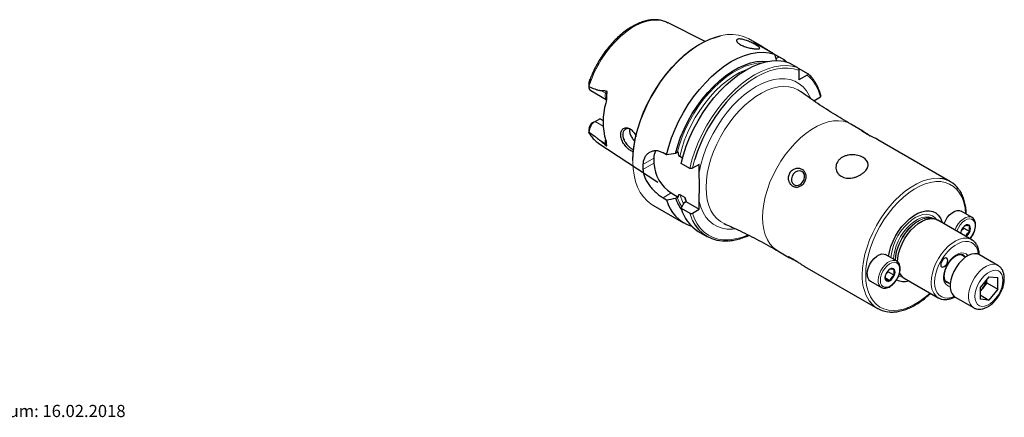
# Model space of a CAD drawing. Units: millimetres. Extents: x 14 to 267, y 11 to 185.
# Drawn here: x 105 to 267, y 12 to 77 of the extents above; entities that cross this region are included whole.
import ezdxf

# ---------------------------------------------------------------- set-up
doc = ezdxf.new("R2010")
doc.units = ezdxf.units.MM
doc.layers.add('VERMASSUNG', color=7, linetype='Continuous')
doc.styles.add('SLDTEXTSTYLE0', font='TXT', dxfattribs={"width": 0.7})

msp = doc.modelspace()

# ---------------------------------------------------------------- linework, layer by layer
at = {"color": 7, "linetype": 'Continuous', "lineweight": 25}
for p, q in [((217.559, 73.47), (211.369, 76.554)), ((226.929, 72.614), (224.735, 73.881)), ((225.523, 73.328), (228.938, 71.357)), ((228.938, 71.357), (229.278, 70.258)), ((229.714, 70.909), (230.567, 70.416)), ((230.567, 70.416), (230.427, 70.205)), ((230.567, 70.416), (230.901, 70.109)), ((231.336, 69.973), (232.736, 69.165)), ((232.948, 68.725), (232.948, 67.161)), ((234.302, 67.943), (232.948, 67.161)), ((232.966, 69.032), (234.365, 68.224)), ((198.505, 66.523), (198.505, 66.057)), ((198.803, 65.394), (201.356, 63.92)), ((233.204, 65.247), (233.243, 65.218)), ((235.378, 63.726), (236.482, 64.363)), ((199.523, 60.346), (199.116, 60.111)), ((199.523, 60.346), (200.267, 60.776)), ((200.344, 60.765), (200.845, 60.476)), ((243.429, 58.759), (241.475, 59.887)), ((198.505, 59.051), (198.505, 58.586)), ((198.515, 59.187), (198.519, 59.052)), ((198.614, 58.295), (198.559, 58.39)), ((244.185, 58.274), (244.614, 57.991)), ((199.987, 56.838), (209.783, 50.352)), ((257.827, 50.447), (245.889, 57.339)), ((211.247, 54.833), (210.661, 55.172)), ((212.967, 55.221), (212.722, 55.08)), ((209.171, 54.311), (209.171, 53.495)), ((213.856, 54.305), (213.393, 54.573)), ((215.045, 52.641), (213.645, 53.449)), ((216.596, 53.291), (215.479, 52.646)), ((216.596, 52.024), (216.596, 53.291)), ((212, 48.596), (213.144, 47.935)), ((210.661, 47.823), (211.247, 47.484)), ((212.722, 47.731), (212.967, 47.872)), ((213.393, 48.359), (214.178, 47.906)), ((214.317, 47.093), (214.072, 46.951)), ((214.426, 47.195), (216.596, 45.942)), ((216.596, 45.942), (216.596, 47.209)), ((208.987, 46.6), (214.045, 43.68)), ((213.645, 46.1), (215.045, 45.292)), ((215.479, 45.297), (216.596, 45.942)), ((261.351, 44.587), (259.547, 45.628)), ((255.173, 44.359), (254.673, 44.461)), ((254.866, 44.448), (254.914, 44.421)), ((254.94, 44.406), (254.914, 44.421)), ((261.295, 40.94), (255.744, 44.144)), ((216.444, 42.295), (217.843, 41.487)), ((259.57, 42.383), (259.576, 42.391)), ((259.57, 42.383), (259.57, 42.376)), ((259.632, 42.495), (259.99, 42.831)), ((259.99, 42.831), (260.985, 42.257)), ((260.277, 43.263), (260.272, 43.256)), ((260.277, 43.263), (260.283, 43.263)), ((260.985, 43.2), (260.979, 43.2)), ((260.985, 42.257), (260.979, 42.25)), ((260.985, 43.2), (260.985, 43.192)), ((260.985, 42.257), (260.985, 42.265)), ((261.227, 40.977), (261.295, 40.94)), ((229.476, 39.102), (231.432, 37.973)), ((248.976, 37.444), (247.173, 38.485)), ((260.284, 38.059), (259.471, 38.529)), ((265.601, 36.722), (262.595, 38.457)), ((233.88, 36.559), (245.828, 29.662)), ((247.258, 35.352), (247.615, 35.688)), ((247.615, 35.688), (248.61, 35.113)), ((247.903, 36.119), (247.897, 36.112)), ((247.903, 36.119), (247.909, 36.119)), ((248.61, 36.056), (248.604, 36.057)), ((248.61, 36.056), (248.61, 36.049)), ((244.673, 34.154), (246.476, 33.114)), ((247.111, 34.691), (247.903, 34.234)), ((247.196, 35.24), (247.202, 35.247)), ((247.196, 35.24), (247.196, 35.232)), ((247.196, 34.297), (247.196, 34.305)), ((247.196, 34.297), (247.202, 34.296)), ((247.903, 34.234), (247.897, 34.234)), ((247.903, 34.234), (247.909, 34.241)), ((248.61, 35.113), (248.604, 35.106)), ((248.61, 35.113), (248.61, 35.121)), ((249.435, 35.387), (249.773, 35.005)), ((249.589, 35.198), (249.616, 35.183)), ((250.244, 34.618), (255.795, 31.413)), ((256.972, 34.198), (257.784, 33.729)), ((264.131, 34.865), (262.697, 33.08)), ((263.798, 33.844), (263.798, 34.45)), ((264.131, 34.865), (265.566, 34.736)), ((265.566, 32.824), (265.566, 34.736)), ((262.697, 33.08), (262.697, 31.167)), ((263.081, 32.952), (262.697, 32.474)), ((263.798, 33.844), (263.081, 32.952)), ((263.798, 33.844), (265.566, 32.824)), ((265.566, 32.824), (264.131, 31.039)), ((258.596, 31.529), (261.601, 29.794)), ((262.697, 31.867), (264.131, 31.039)), ((264.131, 31.039), (262.697, 31.167))]:
    msp.add_line(p, q, dxfattribs=at)
at = {"color": 7, "linetype": 'Continuous', "lineweight": 18}
for p, q in [((229.714, 70.909), (229.173, 70.596)), ((198.559, 66.575), (198.543, 66.77)), ((201.235, 64.95), (200.433, 65.413)), ((201.235, 64.95), (201.345, 65.361)), ((200.844, 59.584), (199.523, 60.346)), ((201.235, 56.675), (200.433, 57.138)), ((201.235, 56.675), (201.345, 56.39)), ((207.374, 53.274), (209.171, 54.311)), ((207.374, 52.457), (209.171, 53.495)), ((210.661, 47.823), (212, 48.596)), ((214.357, 47.363), (214.178, 47.906)), ((249.589, 35.198), (249.404, 35.321))]:
    msp.add_line(p, q, dxfattribs=at)
at = {"color": 7, "linetype": 'Continuous', "lineweight": 18, "flags": 128}
for points in [[(198.505, 66.059), (198.905, 67.204), (199.391, 68.342), (199.955, 69.459), (200.591, 70.54), (201.291, 71.574), (202.047, 72.547), (202.849, 73.447), (203.688, 74.264), (204.554, 74.988), (205.436, 75.61), (206.323, 76.122), (207.205, 76.518), (208.071, 76.794), (208.91, 76.946), (209.713, 76.972), (210.468, 76.872), (211.169, 76.647), (211.369, 76.554)], [(205.724, 53.811), (205.773, 55.044), (205.919, 56.322), (206.162, 57.634), (206.499, 58.97), (206.926, 60.317), (207.441, 61.663), (208.039, 62.996), (208.714, 64.306), (209.461, 65.579), (210.273, 66.806), (211.143, 67.975), (212.063, 69.076), (213.025, 70.099), (214.021, 71.036), (215.042, 71.878), (216.078, 72.617), (217.122, 73.248), (218.164, 73.765), (219.194, 74.162), (220.203, 74.437), (221.183, 74.588), (222.125, 74.612), (223.021, 74.511), (223.863, 74.283), (224.643, 73.933), (224.735, 73.881)], [(212.967, 55.221), (213.337, 56.522), (213.801, 57.828), (214.353, 59.126), (214.987, 60.402), (215.699, 61.644), (216.479, 62.838), (217.321, 63.973), (218.214, 65.036), (219.152, 66.017), (220.123, 66.906), (221.118, 67.694), (222.126, 68.372), (223.137, 68.934), (224.142, 69.374), (225.129, 69.687), (226.089, 69.871), (226.858, 69.923)], [(215.045, 52.641), (215.408, 54.04), (215.87, 55.45), (216.427, 56.857), (217.074, 58.247), (217.804, 59.608), (218.61, 60.925), (219.484, 62.186), (220.418, 63.379), (221.403, 64.493), (222.43, 65.517), (223.489, 66.441), (224.568, 67.256), (225.659, 67.954), (226.751, 68.529), (227.832, 68.975), (228.894, 69.288), (229.924, 69.464), (230.914, 69.502), (231.855, 69.402), (232.736, 69.165)], [(213.393, 54.573), (213.72, 55.856), (214.142, 57.149), (214.656, 58.439), (215.256, 59.712), (215.936, 60.955), (216.688, 62.154), (217.504, 63.297), (218.375, 64.371), (219.293, 65.366), (220.248, 66.269), (221.229, 67.073), (222.225, 67.767), (223.228, 68.346), (224.224, 68.802), (224.539, 68.921)], [(221.492, 63.971), (221.802, 64.303), (222.818, 65.302), (223.865, 66.201), (224.931, 66.991), (226.007, 67.665), (227.083, 68.216), (228.147, 68.638), (229.19, 68.928), (230.201, 69.082), (231.171, 69.1), (232.089, 68.98), (232.948, 68.725)], [(216.596, 52.024), (216.863, 53.283), (217.227, 54.561), (217.685, 55.843), (218.233, 57.117), (218.863, 58.367), (219.57, 59.582), (220.345, 60.747), (221.181, 61.85), (222.067, 62.879), (222.996, 63.823), (223.956, 64.672), (224.938, 65.417), (225.93, 66.049), (226.922, 66.562), (227.903, 66.951), (228.863, 67.21), (229.792, 67.338), (230.679, 67.333), (231.514, 67.195), (232.29, 66.925), (232.996, 66.526), (233.627, 66.004), (234.174, 65.362), (234.632, 64.609), (234.83, 64.186)], [(217.718, 49.517), (217.768, 50.633), (217.918, 51.795), (218.167, 52.989), (218.51, 54.201), (218.945, 55.418), (219.466, 56.627), (220.068, 57.813), (220.744, 58.962), (221.485, 60.063), (222.285, 61.102), (223.133, 62.068), (224.02, 62.949), (224.936, 63.737), (225.871, 64.421), (226.813, 64.994), (227.753, 65.45), (228.68, 65.783), (229.583, 65.99), (230.452, 66.068), (231.277, 66.016), (232.048, 65.836), (232.758, 65.529), (233.204, 65.247)], [(226.99, 44.596), (227.04, 45.684), (227.189, 46.817), (227.435, 47.981), (227.775, 49.163), (228.205, 50.349), (228.721, 51.525), (229.315, 52.677), (229.982, 53.791), (230.714, 54.856), (231.501, 55.857), (232.335, 56.784), (233.206, 57.625), (234.103, 58.371), (235.016, 59.013), (235.935, 59.544), (236.848, 59.956), (237.746, 60.246), (238.616, 60.41), (239.45, 60.446), (240.237, 60.353), (240.969, 60.134), (241.475, 59.887)], [(208.987, 46.6), (208.714, 46.769), (208.039, 47.298), (207.441, 47.942), (206.926, 48.693), (206.499, 49.546), (206.162, 50.493), (205.919, 51.526), (205.773, 52.635), (205.724, 53.811)], [(215.479, 52.646), (215.843, 54.027), (215.862, 54.09)], [(243.342, 35.156), (243.392, 36.244), (243.541, 37.377), (243.786, 38.541), (244.126, 39.723), (244.557, 40.909), (245.072, 42.085), (245.667, 43.237), (246.334, 44.351), (247.066, 45.416), (247.853, 46.417), (248.687, 47.344), (249.557, 48.186), (250.455, 48.932), (251.368, 49.574), (252.287, 50.104), (253.2, 50.517), (254.098, 50.806), (254.968, 50.97), (255.802, 51.006), (256.06, 50.99)], [(243.908, 35.156), (243.958, 36.227), (244.106, 37.342), (244.352, 38.488), (244.692, 39.651), (245.123, 40.818), (245.637, 41.972), (246.231, 43.102), (246.896, 44.193), (247.624, 45.231), (248.407, 46.205), (249.234, 47.102), (250.097, 47.911), (250.984, 48.623), (251.884, 49.229), (252.788, 49.722), (253.683, 50.095), (254.559, 50.345), (255.405, 50.468), (256.212, 50.462), (256.968, 50.328), (257.666, 50.067), (258.296, 49.683), (258.851, 49.18), (259.324, 48.564), (259.71, 47.843), (260.003, 47.025), (260.201, 46.121), (260.297, 45.195)], [(220.698, 43.585), (220.068, 43.934), (219.466, 44.425), (218.945, 45.031), (218.51, 45.747), (218.167, 46.563), (217.918, 47.47), (217.768, 48.458), (217.718, 49.517)], [(213.744, 46.309), (213.337, 46.999), (212.967, 47.872)], [(213.977, 46.931), (213.72, 47.454), (213.393, 48.359)], [(222.436, 42.708), (222.067, 42.672), (221.181, 42.677), (220.345, 42.816), (219.57, 43.086), (218.863, 43.484), (218.233, 44.007), (217.685, 44.648), (217.227, 45.401), (216.863, 46.258), (216.596, 47.209)], [(215.514, 44.084), (215.399, 44.331), (215.045, 45.292)], [(224.536, 41.688), (223.52, 41.309), (222.512, 41.05), (221.536, 40.918), (220.601, 40.916), (219.714, 41.042), (218.883, 41.297), (218.118, 41.676), (217.424, 42.178), (216.808, 42.797), (216.275, 43.528), (215.83, 44.364), (215.479, 45.297)], [(229.476, 39.102), (229.315, 39.2), (228.721, 39.665), (228.205, 40.245), (227.775, 40.934), (227.435, 41.724), (227.189, 42.604), (227.04, 43.565), (226.99, 44.596)], [(248.047, 37.98), (248.084, 38.37), (248.231, 39.161), (248.471, 39.971), (248.8, 40.779), (249.208, 41.567), (249.686, 42.315), (250.223, 43.004), (250.803, 43.617), (251.415, 44.139), (252.042, 44.558), (252.669, 44.863), (253.28, 45.046), (253.861, 45.104), (254.397, 45.034), (254.875, 44.839), (255.283, 44.522), (255.502, 44.261)], [(248.487, 37.726), (248.535, 38.362), (248.68, 39.125), (248.918, 39.906), (249.242, 40.684), (249.643, 41.44), (250.113, 42.153), (250.638, 42.806), (251.204, 43.381), (251.798, 43.864), (252.403, 44.242), (253.005, 44.505), (253.587, 44.646), (254.134, 44.662), (254.633, 44.553), (254.866, 44.448)], [(248.74, 37.58), (248.788, 38.216), (248.933, 38.979), (249.17, 39.76), (249.494, 40.538), (249.896, 41.294), (250.365, 42.007), (250.89, 42.66), (251.457, 43.235), (252.051, 43.718), (252.656, 44.096), (253.258, 44.359), (253.84, 44.5), (254.387, 44.516), (254.806, 44.434)], [(248.788, 37.553), (248.836, 38.181), (248.981, 38.946), (249.219, 39.728), (249.543, 40.508), (249.946, 41.265), (250.416, 41.98), (250.942, 42.634), (251.51, 43.211), (252.105, 43.694), (252.711, 44.073), (253.314, 44.336), (253.897, 44.478), (254.446, 44.494), (254.673, 44.461)], [(258.555, 42.521), (258.777, 43.012), (259.096, 43.523), (259.474, 43.969), (259.888, 44.326), (260.314, 44.572), (260.727, 44.693), (261.105, 44.682), (261.369, 44.576)], [(258.863, 42.344), (258.883, 42.4), (259.118, 42.908), (259.425, 43.379), (259.786, 43.784), (260.178, 44.096), (260.576, 44.297), (260.955, 44.374), (261.292, 44.321), (261.565, 44.143), (261.757, 43.85), (261.856, 43.462), (261.856, 43.001), (261.757, 42.498), (261.565, 41.983), (261.292, 41.49), (261.006, 41.107)], [(254.656, 33.932), (254.706, 34.681), (254.856, 35.469), (255.101, 36.276), (255.436, 37.08), (255.851, 37.86), (256.336, 38.597), (256.878, 39.272), (257.463, 39.866), (258.076, 40.364), (258.702, 40.754), (259.323, 41.026), (259.924, 41.172), (260.49, 41.189), (261.005, 41.075), (261.227, 40.977)], [(255.222, 33.932), (255.271, 34.645), (255.417, 35.397), (255.656, 36.165), (255.982, 36.928), (256.385, 37.667), (256.855, 38.361), (257.379, 38.991), (257.943, 39.539), (258.53, 39.992), (259.126, 40.335), (259.713, 40.561), (260.276, 40.663), (260.8, 40.638), (261.27, 40.487), (261.674, 40.214), (261.999, 39.826), (262.239, 39.335), (262.385, 38.752), (262.412, 38.545)], [(245.958, 34.258), (246.01, 34.776), (246.161, 35.324), (246.403, 35.868), (246.722, 36.379), (247.099, 36.825), (247.513, 37.182), (247.939, 37.428), (248.353, 37.549), (248.73, 37.538), (248.995, 37.433)], [(246.312, 34.258), (246.362, 34.744), (246.509, 35.257), (246.743, 35.765), (247.051, 36.236), (247.411, 36.64), (247.803, 36.953), (248.201, 37.153), (248.58, 37.23), (248.917, 37.178), (249.19, 37), (249.382, 36.707), (249.481, 36.318), (249.481, 35.858), (249.382, 35.354), (249.19, 34.84), (248.917, 34.346), (248.58, 33.905), (248.201, 33.544), (247.803, 33.285), (247.411, 33.145), (247.051, 33.133), (246.743, 33.249), (246.509, 33.487), (246.362, 33.83), (246.312, 34.258)], [(256.689, 34.779), (256.739, 35.338), (256.887, 35.93), (257.125, 36.525), (257.443, 37.097), (257.826, 37.617), (258.256, 38.063), (258.712, 38.413), (259.174, 38.651), (259.62, 38.765), (260.028, 38.751), (260.381, 38.609), (260.661, 38.345), (260.686, 38.31)], [(259.873, 38.441), (260.096, 38.25), (260.195, 38.111)], [(261.582, 29.805), (261.378, 29.956), (261.087, 30.31), (260.887, 30.771), (260.785, 31.322), (260.785, 31.943), (260.887, 32.612), (261.087, 33.303), (261.378, 33.994), (261.749, 34.657), (262.187, 35.27), (262.676, 35.811), (263.198, 36.259), (263.735, 36.598), (264.268, 36.817), (264.776, 36.907), (265.241, 36.866), (265.611, 36.716)], [(266.429, 34.279), (266.379, 34.801), (266.231, 35.243), (265.99, 35.585), (265.669, 35.812), (265.28, 35.913), (264.841, 35.886), (264.371, 35.73), (263.891, 35.452), (263.421, 35.066), (262.982, 34.587), (262.593, 34.036), (262.272, 33.438), (262.032, 32.819), (261.883, 32.206), (261.833, 31.625), (261.883, 31.102), (262.032, 30.661), (262.272, 30.319), (262.593, 30.092), (262.982, 29.99), (263.421, 30.018), (263.891, 30.174), (264.371, 30.451), (264.841, 30.838), (265.28, 31.317), (265.669, 31.867), (265.99, 32.465), (266.231, 33.084), (266.379, 33.698), (266.429, 34.279)], [(254.468, 32.18), (253.683, 31.503), (252.788, 30.843), (251.884, 30.293), (250.984, 29.859), (250.097, 29.547), (249.234, 29.361), (248.407, 29.302), (247.624, 29.372), (246.896, 29.57), (246.231, 29.893), (245.637, 30.337), (245.123, 30.897), (244.692, 31.567), (244.352, 32.337), (244.106, 33.199), (243.958, 34.143), (243.908, 35.156)], [(250.022, 34.769), (249.686, 34.828), (249.287, 34.98)], [(249.525, 35.285), (249.494, 35.314), (249.423, 35.387)], [(258.428, 31.644), (257.943, 31.465), (257.379, 31.364), (256.855, 31.389), (256.385, 31.54), (255.982, 31.813), (255.656, 32.2), (255.417, 32.692), (255.271, 33.275), (255.222, 33.932)], [(257.695, 33.781), (257.437, 33.818), (257.224, 33.908)]]:
    msp.add_lwpolyline(points, dxfattribs=at)
at = {"color": 7, "linetype": 'Continuous', "lineweight": 25, "flags": 128}
for points in [[(205.724, 53.934), (205.774, 55.173), (205.923, 56.459), (206.171, 57.78), (206.514, 59.124), (206.95, 60.478), (207.475, 61.831), (208.084, 63.17), (208.772, 64.483), (209.531, 65.758), (210.356, 66.984), (211.24, 68.149), (212.173, 69.243), (213.147, 70.256), (214.154, 71.179), (215.185, 72.004), (216.23, 72.722), (217.28, 73.328), (218.325, 73.816), (219.356, 74.182), (220.097, 74.37)], [(211.247, 54.833), (211.61, 56.233), (212.073, 57.643), (212.63, 59.05), (213.276, 60.44), (214.006, 61.8), (214.812, 63.117), (215.686, 64.379), (216.62, 65.572), (217.606, 66.686), (218.632, 67.71), (219.691, 68.634), (220.771, 69.449), (221.862, 70.147), (222.953, 70.722), (224.035, 71.167), (225.096, 71.48), (226.126, 71.656), (227.117, 71.695), (228.057, 71.595), (228.938, 71.357)], [(212.722, 55.08), (213.09, 56.4), (213.553, 57.727), (214.106, 59.047), (214.742, 60.347), (215.457, 61.613), (216.242, 62.832), (217.09, 63.993), (217.992, 65.083), (218.939, 66.092), (219.921, 67.009), (220.928, 67.825), (221.951, 68.532), (222.979, 69.123), (224.002, 69.592), (225.008, 69.933), (225.989, 70.145), (226.934, 70.223), (227.834, 70.169), (227.837, 70.168)], [(213.645, 53.449), (214.009, 54.848), (214.471, 56.258), (215.028, 57.665), (215.675, 59.055), (216.404, 60.416), (217.21, 61.733), (218.084, 62.994), (219.019, 64.187), (220.004, 65.301), (221.031, 66.325), (222.089, 67.249), (223.169, 68.064), (224.26, 68.762), (225.351, 69.337), (226.433, 69.783), (227.494, 70.095), (228.525, 70.272), (229.515, 70.31), (230.455, 70.21), (231.336, 69.973)], [(245.888, 57.338), (245.869, 57.35), (245.565, 57.513), (245.18, 57.707), (244.726, 57.934), (244.231, 58.188), (243.76, 58.449), (243.394, 58.68), (243.2, 58.833), (243.204, 58.871), (243.372, 58.792), (243.641, 58.63), (243.982, 58.409), (244.185, 58.274), (244.185, 58.274)], [(232.177, 49.956), (232.517, 49.847), (232.891, 49.882), (233.255, 50.056), (233.564, 50.348), (233.781, 50.724), (233.88, 51.138), (233.849, 51.54), (233.692, 51.882), (233.427, 52.121), (233.087, 52.231), (232.713, 52.196), (232.349, 52.022), (232.04, 51.729), (231.823, 51.353), (231.724, 50.94), (231.755, 50.538), (231.912, 50.196), (232.177, 49.956)], [(247.677, 38.194), (247.815, 38.942), (248.06, 39.806), (248.396, 40.671), (248.815, 41.52), (249.307, 42.332), (249.863, 43.089), (250.468, 43.776), (251.11, 44.375), (251.774, 44.874), (252.446, 45.262), (253.111, 45.53), (253.753, 45.672), (254.358, 45.685), (254.913, 45.568), (255.406, 45.325), (255.825, 44.96), (256.161, 44.482), (256.406, 43.901), (256.455, 43.734)], [(256.763, 43.592), (256.974, 44.053), (257.293, 44.563), (257.671, 45.01), (258.084, 45.367), (258.511, 45.613), (258.924, 45.734), (259.302, 45.723), (259.547, 45.628)], [(249.108, 37.305), (249.155, 37.885), (249.305, 38.674), (249.551, 39.48), (249.885, 40.284), (250.3, 41.065), (250.785, 41.802), (251.327, 42.476), (251.912, 43.07), (252.525, 43.569), (253.151, 43.959), (253.772, 44.23), (254.373, 44.376), (254.939, 44.393), (255.454, 44.28), (255.744, 44.144)], [(244.155, 35.299), (244.207, 35.817), (244.358, 36.365), (244.6, 36.909), (244.919, 37.42), (245.296, 37.866), (245.71, 38.223), (246.136, 38.469), (246.55, 38.59), (246.927, 38.579), (247.173, 38.485)], [(257.38, 37.523), (257.336, 37.755), (257.209, 37.901), (257.02, 37.938), (256.797, 37.86), (256.573, 37.68), (256.384, 37.425), (256.258, 37.133), (256.213, 36.85), (256.258, 36.618), (256.384, 36.472), (256.573, 36.435), (256.797, 36.513), (257.02, 36.693), (257.209, 36.948), (257.336, 37.24), (257.38, 37.523)], [(262.595, 38.457), (262.236, 38.601), (261.771, 38.642), (261.262, 38.552), (260.73, 38.333), (260.193, 37.993), (259.671, 37.545), (259.181, 37.005), (258.743, 36.392), (258.372, 35.728), (258.082, 35.038), (257.882, 34.346), (257.78, 33.678), (257.78, 33.057), (257.882, 32.506), (258.082, 32.045), (258.372, 31.69), (258.596, 31.529)]]:
    msp.add_lwpolyline(points, dxfattribs=at)
at = {"color": 7, "linetype": 'Continuous', "lineweight": 18}
for centre, radius, start, end in [((229.956, 62.842), 6.701, 13.11711, 49.56207), ((202.267, 64.563), 1.102, 159.4112, 213.19149), ((200.935, 64.391), 0.635, 41.99915, 61.77176), ((202.372, 60.364), 4.256, 204.70097, 235.92974), ((202.475, 57.07), 1.301, 165.97015, 197.67672), ((201.025, 56.298), 0.431, 27.88518, 60.88292), ((250.748, 34.866), 7.412, 177.75946, 212.20578), ((247.155, 34.112), 1.206, 173.02496, 236.74897), ((257.429, 33.673), 2.785, 174.67631, 234.80724), ((258.019, 34.577), 1.345, 171.39761, 259.29002)]:
    msp.add_arc(centre, radius, start, end, dxfattribs=at)
at = {"color": 7, "linetype": 'Continuous', "lineweight": 25}
for centre, radius, start, end in [((199.222, 65.98), 0.72, 174.75842, 234.43495), ((211.637, 60.268), 10.805, 163.40198, 196.59802), ((240.737, 46.46), 26.019, 137.70135, 162.94743), ((200.717, 58.48), 2.215, 122.62359, 177.15893), ((199.852, 58.975), 1.353, 122.91358, 170.97541), ((211.734, 54.403), 2.564, 154.98476, 182.04694), ((215.312, 53.774), 6.147, 182.60547, 237.39453), ((222.218, 52.865), 14.85, 178.42459, 181.57541), ((255.726, 46.808), 4.196, 34.57114, 85.43252), ((217.136, 48.939), 6.066, 193.87683, 252.74535), ((218.947, 49.753), 6.546, 197.99644, 217.47259), ((219.753, 47.661), 6.304, 194.33584, 238.33361), ((220.702, 46.438), 5.697, 204.40299, 275.79941), ((261.067, 41.791), 1.607, 158.67294, 172.83207), ((261.232, 41.772), 1.767, 122.90244, 159.50841), ((260.599, 42.869), 0.505, 41.10005, 128.68096), ((259.272, 42.899), 1.826, 307.96997, 339.18302), ((260.042, 42.728), 1.051, 333.81317, 26.18683), ((248.857, 34.628), 1.767, 122.90246, 159.50838), ((248.224, 35.725), 0.505, 41.09996, 128.68101), ((247.667, 35.585), 1.051, 333.81317, 26.18683), ((245.359, 35.154), 1.213, 173.14292, 235.54493), ((248.139, 34.768), 1.051, 153.81317, 206.18683), ((247.582, 34.628), 0.505, 221.10005, 308.68096), ((246.949, 35.725), 1.767, 302.90244, 339.50841), ((250.154, 36.723), 2.64, 243.65039, 287.67139), ((251.317, 36.398), 2.078, 205.28265, 238.92251), ((260.544, 35.025), 3.276, 320.73887, 349.07138), ((260.792, 34.774), 2.925, 310.61831, 321.4736), ((247.926, 33.297), 4.191, 214.61959, 264.4965)]:
    msp.add_arc(centre, radius, start, end, dxfattribs=at)
for points, knots in [([(211.514, 76.462), (211.378, 76.537), (211.032, 76.73), (210.411, 76.914), (209.671, 77.026), (208.889, 77.02), (208.075, 76.901), (207.235, 76.668), (206.38, 76.322), (205.52, 75.868), (204.664, 75.312), (203.823, 74.659), (203.005, 73.919), (202.22, 73.1), (201.475, 72.211), (200.778, 71.262), (200.136, 70.262), (199.557, 69.223), (199.066, 68.213), (198.807, 67.547), (198.688, 67.243)], [0, 0, 0, 0, 0.03556081, 0.09062636, 0.14589198, 0.20171284, 0.25824015, 0.31541687, 0.37305964, 0.43096306, 0.48896616, 0.5469499, 0.60487702, 0.66273887, 0.72054186, 0.77830003, 0.83603099, 0.89375406, 0.95148767, 1, 1, 1, 1]), ([(223.338, 72.944), (223.245, 72.998), (223.162, 73.052), (223.015, 73.162), (222.951, 73.218), (222.847, 73.327), (222.807, 73.38), (222.749, 73.482), (222.732, 73.531), (222.724, 73.62), (222.731, 73.661), (222.77, 73.733), (222.802, 73.764), (222.887, 73.814), (222.941, 73.833), (223.069, 73.858), (223.142, 73.864), (223.307, 73.862), (223.399, 73.854), (223.595, 73.826), (223.699, 73.805), (223.918, 73.752), (224.034, 73.719), (224.268, 73.644), (224.387, 73.602), (224.631, 73.51), (224.752, 73.46), (224.991, 73.357), (225.111, 73.302), (225.342, 73.192), (225.453, 73.136), (225.664, 73.025), (225.766, 72.97), (225.95, 72.863), (226.035, 72.812), (226.187, 72.712), (226.254, 72.665), (226.365, 72.579), (226.411, 72.538), (226.478, 72.464), (226.5, 72.431), (226.52, 72.372), (226.518, 72.346), (226.488, 72.302), (226.462, 72.284), (226.384, 72.256), (226.333, 72.245), (226.21, 72.232), (226.138, 72.229), (225.972, 72.231), (225.88, 72.235), (225.681, 72.252), (225.572, 72.264), (225.345, 72.296), (225.227, 72.316), (224.982, 72.362), (224.855, 72.39), (224.604, 72.451), (224.478, 72.485), (224.226, 72.561), (224.102, 72.603), (223.866, 72.691), (223.751, 72.738), (223.533, 72.838), (223.432, 72.89), (223.338, 72.944)], [0, 0, 0, 0, 0.03125, 0.03125, 0.0625, 0.0625, 0.09375, 0.09375, 0.125, 0.125, 0.15625, 0.15625, 0.1875, 0.1875, 0.21875, 0.21875, 0.25, 0.25, 0.28125, 0.28125, 0.3125, 0.3125, 0.34375, 0.34375, 0.375, 0.375, 0.40625, 0.40625, 0.4375, 0.4375, 0.46875, 0.46875, 0.5, 0.5, 0.53125, 0.53125, 0.5625, 0.5625, 0.59375, 0.59375, 0.625, 0.625, 0.65625, 0.65625, 0.6875, 0.6875, 0.71875, 0.71875, 0.75, 0.75, 0.78125, 0.78125, 0.8125, 0.8125, 0.84375, 0.84375, 0.875, 0.875, 0.90625, 0.90625, 0.9375, 0.9375, 0.96875, 0.96875, 1, 1, 1, 1]), ([(225.523, 73.328), (225.842, 73.195), (226.169, 73.035), (226.681, 72.757), (226.856, 72.658), (227.215, 72.447), (227.398, 72.336), (227.765, 72.111), (227.949, 71.995), (228.323, 71.761), (228.507, 71.644), (228.868, 71.418), (229.045, 71.309), (229.392, 71.097), (229.558, 70.999), (229.714, 70.909)], [0, 0, 0, 0, 0.25, 0.25, 0.375, 0.375, 0.5, 0.5, 0.625, 0.625, 0.75, 0.75, 0.875, 0.875, 1, 1, 1, 1]), ([(232.736, 69.165), (232.767, 69.146), (232.8, 69.116), (232.854, 69.046), (232.877, 69.006), (232.931, 68.883), (232.948, 68.798), (232.948, 68.725)], [0, 0, 0, 0, 0.25, 0.25, 0.5, 0.5, 1, 1, 1, 1]), ([(234.365, 68.224), (234.397, 68.205), (234.419, 68.181), (234.44, 68.13), (234.44, 68.104), (234.414, 68.026), (234.366, 67.98), (234.302, 67.943)], [0, 0, 0, 0, 0.25, 0.25, 0.5, 0.5, 1, 1, 1, 1]), ([(235.283, 67.245), (235.243, 67.303), (235.037, 67.603), (234.731, 67.914), (234.454, 68.148), (234.39, 68.202)], [0, 0, 0, 0, 0.1561862, 0.8056094, 1, 1, 1, 1]), ([(198.559, 66.575), (198.539, 66.491), (198.526, 66.405), (198.509, 66.233), (198.505, 66.146), (198.505, 66.059)], [0, 0, 0, 0, 0.5, 0.5, 1, 1, 1, 1]), ([(198.519, 66.523), (198.515, 66.577), (198.511, 66.654), (198.535, 66.743), (198.543, 66.77)], [0, 0, 0, 0, 0.70093395, 1, 1, 1, 1]), ([(198.543, 66.77), (198.573, 66.877), (198.602, 66.983), (198.647, 67.133), (198.662, 67.182), (198.684, 67.245), (198.691, 67.265), (198.7, 67.283), (198.702, 67.286), (198.705, 67.284), (198.706, 67.278), (198.704, 67.249), (198.699, 67.221), (198.689, 67.165), (198.684, 67.135), (198.666, 67.047), (198.653, 66.988), (198.614, 66.81), (198.587, 66.692), (198.559, 66.575)], [0, 0, 0, 0, 0.25, 0.25, 0.375, 0.375, 0.4375, 0.4375, 0.46875, 0.46875, 0.5, 0.5, 0.5625, 0.5625, 0.625, 0.625, 0.75, 0.75, 1, 1, 1, 1]), ([(236.582, 64.479), (236.535, 64.649), (236.399, 65.141), (236.106, 65.894), (235.722, 66.652), (235.415, 67.066), (235.283, 67.245)], [0, 0, 0, 0, 0.1610117, 0.4655459, 0.7695813, 1, 1, 1, 1]), ([(198.505, 66.046), (198.82, 65.909), (199.136, 65.777), (199.615, 65.602), (199.775, 65.548), (200.018, 65.479), (200.1, 65.458), (200.264, 65.425), (200.347, 65.411), (200.433, 65.413)], [0, 0, 0, 0, 0.5, 0.5, 0.75, 0.75, 0.875, 0.875, 1, 1, 1, 1]), ([(201.407, 64.816), (201.389, 64.695), (201.386, 64.57), (201.38, 64.322), (201.379, 64.198), (201.369, 63.952), (201.36, 63.83), (201.332, 63.588), (201.311, 63.468), (201.282, 63.355)], [0, 0, 0, 0, 0.25, 0.25, 0.5, 0.5, 0.75, 0.75, 1, 1, 1, 1]), ([(201.345, 65.361), (201.364, 65.359), (201.382, 65.347), (201.407, 65.311), (201.416, 65.288), (201.433, 65.216), (201.435, 65.165), (201.434, 65.015), (201.421, 64.915), (201.407, 64.816)], [0, 0, 0, 0, 0.125, 0.125, 0.25, 0.25, 0.5, 0.5, 1, 1, 1, 1]), ([(241.476, 59.888), (240.504, 60.462), (238.544, 61.621), (235.786, 63.413), (234.033, 64.663), (233.21, 65.25)], [0, 0, 0, 0, 0.3430454, 0.69197019, 1, 1, 1, 1]), ([(236.482, 64.363), (236.519, 64.384), (236.546, 64.411), (236.577, 64.468), (236.579, 64.499), (236.568, 64.528)], [0, 0, 0, 0, 0.5, 0.5, 1, 1, 1, 1]), ([(198.505, 58.59), (198.82, 58.363), (199.136, 58.133), (199.615, 57.778), (199.775, 57.658), (200.018, 57.472), (200.1, 57.408), (200.264, 57.278), (200.347, 57.212), (200.433, 57.138)], [0, 0, 0, 0, 0.5, 0.5, 0.75, 0.75, 0.875, 0.875, 1, 1, 1, 1]), ([(198.559, 58.39), (198.539, 58.429), (198.526, 58.461), (198.509, 58.523), (198.505, 58.554), (198.505, 58.585)], [0, 0, 0, 0, 0.5, 0.5, 1, 1, 1, 1]), ([(198.62, 58.3), (198.73, 58.125), (198.979, 57.73), (199.43, 57.245), (199.797, 56.983), (199.963, 56.865)], [0, 0, 0, 0, 0.3034726, 0.685307, 1, 1, 1, 1]), ([(204.193, 56.712), (204.06, 56.957), (203.794, 57.449), (203.669, 58.201), (203.805, 58.825), (204.172, 59.242), (204.614, 59.336), (204.991, 59.254), (205.273, 59.112), (205.545, 58.895), (205.871, 58.517), (206.125, 58.139), (206.215, 57.849), (206.224, 57.821)], [0, 0, 0, 0, 0.1236983, 0.248072, 0.3724231, 0.4960666, 0.6186553, 0.6803187, 0.7411843, 0.8019626, 0.8640166, 0.9870402, 1, 1, 1, 1]), ([(205.528, 58.894), (205.501, 58.92), (205.334, 59.079), (205.047, 59.157), (204.726, 59.161), (204.472, 59.07), (204.264, 58.889), (204.101, 58.597), (204.024, 58.187), (204.099, 57.723), (204.258, 57.281), (204.405, 57.03), (204.485, 56.895)], [0, 0, 0, 0, 0.02893627, 0.17654766, 0.26095268, 0.35230092, 0.45610861, 0.54475911, 0.67610918, 0.80842572, 0.89686549, 1, 1, 1, 1]), ([(205.213, 59.033), (205.199, 58.986), (205.143, 58.792), (205.221, 58.358), (205.444, 57.81), (205.748, 57.351), (205.976, 57.135), (206.057, 57.059)], [0, 0, 0, 0, 0.08214047, 0.3398734, 0.59676335, 0.85718591, 1, 1, 1, 1]), ([(201.407, 56.5), (201.389, 56.553), (201.386, 56.598), (201.38, 56.69), (201.379, 56.737), (201.369, 56.842), (201.36, 56.899), (201.332, 57.029), (201.311, 57.102), (201.282, 57.182)], [0, 0, 0, 0, 0.25, 0.25, 0.5, 0.5, 0.75, 0.75, 1, 1, 1, 1]), ([(201.388, 56.676), (201.384, 56.708), (201.372, 56.814), (201.382, 56.98), (201.42, 57.108), (201.423, 57.117)], [0, 0, 0, 0, 0.279244, 0.946203, 1, 1, 1, 1]), ([(205.837, 55.384), (205.819, 55.38), (205.734, 55.364), (205.532, 55.45), (205.265, 55.586), (204.982, 55.797), (204.602, 56.145), (204.357, 56.486), (204.193, 56.712)], [0, 0, 0, 0, 0.04346491, 0.20421361, 0.36231249, 0.52052941, 0.68103023, 1, 1, 1, 1]), ([(204.485, 56.895), (204.564, 56.781), (204.717, 56.561), (205.042, 56.207), (205.427, 55.903), (205.722, 55.737), (205.847, 55.721), (205.863, 55.719)], [0, 0, 0, 0, 0.1930688, 0.3711503, 0.6815677, 0.9593097, 1, 1, 1, 1]), ([(201.345, 56.39), (201.364, 56.375), (201.382, 56.364), (201.407, 56.353), (201.416, 56.352), (201.433, 56.358), (201.435, 56.371), (201.434, 56.415), (201.421, 56.456), (201.407, 56.5)], [0, 0, 0, 0, 0.125, 0.125, 0.25, 0.25, 0.5, 0.5, 1, 1, 1, 1]), ([(210.661, 55.172), (210.473, 55.28), (210.283, 55.362), (209.995, 55.447), (209.898, 55.469), (209.704, 55.501), (209.607, 55.51), (209.321, 55.518), (209.136, 55.497), (208.867, 55.43), (208.779, 55.401), (208.608, 55.332), (208.526, 55.292), (208.29, 55.155), (208.145, 55.043), (207.884, 54.775), (207.772, 54.623), (207.633, 54.371), (207.591, 54.283), (207.518, 54.098), (207.486, 54.001), (207.409, 53.703), (207.38, 53.494), (207.374, 53.274)], [0, 0, 0, 0, 0.125, 0.125, 0.1875, 0.1875, 0.25, 0.25, 0.375, 0.375, 0.4375, 0.4375, 0.5, 0.5, 0.625, 0.625, 0.75, 0.75, 0.8125, 0.8125, 0.875, 0.875, 1, 1, 1, 1]), ([(213.144, 55.284), (213.111, 55.278), (213.079, 55.269), (213.019, 55.248), (212.991, 55.235), (212.967, 55.221)], [0, 0, 0, 0, 0.5, 0.5, 1, 1, 1, 1]), ([(213.393, 54.573), (213.368, 54.587), (213.345, 54.614), (213.308, 54.672), (213.293, 54.703), (213.254, 54.796), (213.234, 54.859), (213.183, 55.043), (213.161, 55.165), (213.144, 55.284)], [0, 0, 0, 0, 0.125, 0.125, 0.25, 0.25, 0.5, 0.5, 1, 1, 1, 1]), ([(239.907, 51.33), (239.782, 51.402), (239.669, 51.485), (239.517, 51.625), (239.47, 51.674), (239.381, 51.778), (239.339, 51.833), (239.226, 52.002), (239.165, 52.122), (239.074, 52.374), (239.044, 52.509), (239.019, 52.779), (239.023, 52.916), (239.066, 53.192), (239.105, 53.331), (239.218, 53.597), (239.291, 53.725), (239.473, 53.971), (239.579, 54.086), (239.759, 54.242), (239.822, 54.291), (239.956, 54.385), (240.027, 54.429), (240.244, 54.552), (240.398, 54.621), (240.642, 54.706), (240.726, 54.731), (240.895, 54.775), (240.981, 54.793), (241.238, 54.838), (241.414, 54.856), (241.767, 54.866), (241.94, 54.859), (242.281, 54.823), (242.451, 54.793), (242.771, 54.716), (242.924, 54.668), (243.214, 54.555), (243.351, 54.49), (243.599, 54.347), (243.711, 54.269), (243.911, 54.099), (243.997, 54.009), (244.138, 53.821), (244.194, 53.721), (244.275, 53.513), (244.298, 53.407), (244.308, 53.244), (244.307, 53.188), (244.296, 53.076), (244.287, 53.019), (244.245, 52.848), (244.201, 52.734), (244.079, 52.506), (244, 52.39), (243.816, 52.167), (243.709, 52.059), (243.467, 51.849), (243.334, 51.75), (243.122, 51.612), (243.048, 51.568), (242.897, 51.483), (242.819, 51.443), (242.582, 51.329), (242.419, 51.264), (242.169, 51.182), (242.084, 51.157), (241.915, 51.114), (241.831, 51.095), (241.578, 51.049), (241.41, 51.03), (241.077, 51.02), (240.916, 51.027), (240.605, 51.069), (240.452, 51.104), (240.167, 51.198), (240.033, 51.257), (239.907, 51.33)], [0, 0, 0, 0, 0.03125, 0.03125, 0.046875, 0.046875, 0.0625, 0.0625, 0.09375, 0.09375, 0.125, 0.125, 0.15625, 0.15625, 0.1875, 0.1875, 0.21875, 0.21875, 0.25, 0.25, 0.265625, 0.265625, 0.28125, 0.28125, 0.3125, 0.3125, 0.328125, 0.328125, 0.34375, 0.34375, 0.375, 0.375, 0.40625, 0.40625, 0.4375, 0.4375, 0.46875, 0.46875, 0.5, 0.5, 0.53125, 0.53125, 0.5625, 0.5625, 0.59375, 0.59375, 0.625, 0.625, 0.640625, 0.640625, 0.65625, 0.65625, 0.6875, 0.6875, 0.71875, 0.71875, 0.75, 0.75, 0.78125, 0.78125, 0.796875, 0.796875, 0.8125, 0.8125, 0.84375, 0.84375, 0.859375, 0.859375, 0.875, 0.875, 0.90625, 0.90625, 0.9375, 0.9375, 0.96875, 0.96875, 1, 1, 1, 1]), ([(207.374, 52.457), (207.38, 52.244), (207.409, 52.026), (207.485, 51.694), (207.516, 51.582), (207.589, 51.356), (207.631, 51.242), (207.771, 50.904), (207.883, 50.681), (208.077, 50.351), (208.146, 50.241), (208.292, 50.024), (208.368, 49.918), (208.604, 49.605), (208.773, 49.404), (209.043, 49.114), (209.135, 49.02), (209.321, 48.839), (209.415, 48.751), (209.604, 48.583), (209.7, 48.502), (209.893, 48.345), (209.99, 48.27), (210.282, 48.057), (210.473, 47.931), (210.661, 47.823)], [0, 0, 0, 0, 0.125, 0.125, 0.1875, 0.1875, 0.25, 0.25, 0.375, 0.375, 0.4375, 0.4375, 0.5, 0.5, 0.625, 0.625, 0.6875, 0.6875, 0.75, 0.75, 0.8125, 0.8125, 0.875, 0.875, 1, 1, 1, 1]), ([(215.479, 52.646), (215.422, 52.614), (215.343, 52.593), (215.183, 52.59), (215.102, 52.608), (215.045, 52.641)], [0, 0, 0, 0, 0.5, 0.5, 1, 1, 1, 1]), ([(216.596, 47.209), (216.596, 47.608), (216.607, 47.999), (216.627, 48.785), (216.634, 49.179), (216.634, 49.627), (216.634, 49.678), (216.634, 49.779), (216.634, 49.83), (216.632, 49.982), (216.631, 50.084), (216.627, 50.39), (216.622, 50.594), (216.608, 51.209), (216.596, 51.62), (216.596, 52.024)], [0, 0, 0, 0, 0.25, 0.25, 0.5, 0.5, 0.53125, 0.53125, 0.5625, 0.5625, 0.625, 0.625, 0.75, 0.75, 1, 1, 1, 1]), ([(231.488, 51.944), (231.551, 52.035), (231.621, 52.117), (231.776, 52.265), (231.862, 52.331), (232.039, 52.443), (232.133, 52.49), (232.325, 52.564), (232.421, 52.591), (232.616, 52.627), (232.714, 52.635), (232.905, 52.634), (232.998, 52.624), (233.179, 52.587), (233.267, 52.56), (233.432, 52.49), (233.51, 52.448), (233.655, 52.347), (233.723, 52.289), (233.843, 52.161), (233.896, 52.091), (233.989, 51.938), (234.028, 51.855), (234.088, 51.681), (234.11, 51.59), (234.136, 51.398), (234.14, 51.298), (234.129, 51.098), (234.115, 50.996), (234.064, 50.789), (234.03, 50.688), (233.943, 50.49), (233.89, 50.393), (233.769, 50.213), (233.702, 50.129), (233.553, 49.974), (233.473, 49.906), (233.307, 49.786), (233.219, 49.735), (233.042, 49.653), (232.952, 49.622), (232.769, 49.578), (232.678, 49.566), (232.498, 49.561), (232.409, 49.568), (232.234, 49.601), (232.15, 49.626), (231.988, 49.694), (231.909, 49.737), (231.762, 49.839), (231.693, 49.897), (231.566, 50.029), (231.507, 50.103), (231.405, 50.262), (231.36, 50.347), (231.287, 50.528), (231.258, 50.626), (231.218, 50.824), (231.208, 50.926), (231.207, 51.135), (231.217, 51.243), (231.258, 51.452), (231.288, 51.555), (231.373, 51.757), (231.426, 51.854), (231.488, 51.944)], [0, 0, 0, 0, 0.03125, 0.03125, 0.0625, 0.0625, 0.09375, 0.09375, 0.125, 0.125, 0.15625, 0.15625, 0.1875, 0.1875, 0.21875, 0.21875, 0.25, 0.25, 0.28125, 0.28125, 0.3125, 0.3125, 0.34375, 0.34375, 0.375, 0.375, 0.40625, 0.40625, 0.4375, 0.4375, 0.46875, 0.46875, 0.5, 0.5, 0.53125, 0.53125, 0.5625, 0.5625, 0.59375, 0.59375, 0.625, 0.625, 0.65625, 0.65625, 0.6875, 0.6875, 0.71875, 0.71875, 0.75, 0.75, 0.78125, 0.78125, 0.8125, 0.8125, 0.84375, 0.84375, 0.875, 0.875, 0.90625, 0.90625, 0.9375, 0.9375, 0.96875, 0.96875, 1, 1, 1, 1]), ([(260.414, 45.128), (260.412, 45.269), (260.406, 45.745), (260.301, 46.5), (260.101, 47.385), (259.8, 48.185), (259.517, 48.761), (259.306, 49.036), (259.254, 49.104)], [0, 0, 0, 0, 0.0881619, 0.2992905, 0.5103602, 0.7210141, 0.9307477, 1, 1, 1, 1]), ([(212.967, 47.872), (212.992, 47.887), (213.019, 47.899), (213.08, 47.92), (213.111, 47.929), (213.144, 47.935)], [0, 0, 0, 0, 0.5, 0.5, 1, 1, 1, 1]), ([(213.144, 47.935), (213.161, 48.034), (213.183, 48.13), (213.234, 48.256), (213.253, 48.296), (213.293, 48.344), (213.308, 48.357), (213.345, 48.372), (213.368, 48.373), (213.393, 48.359)], [0, 0, 0, 0, 0.5, 0.5, 0.75, 0.75, 0.875, 0.875, 1, 1, 1, 1]), ([(214.178, 47.906), (214.202, 47.892), (214.225, 47.864), (214.262, 47.807), (214.277, 47.776), (214.317, 47.683), (214.336, 47.621), (214.387, 47.435), (214.409, 47.313), (214.426, 47.195)], [0, 0, 0, 0, 0.125, 0.125, 0.25, 0.25, 0.5, 0.5, 1, 1, 1, 1]), ([(214.426, 47.195), (214.415, 47.176), (214.4, 47.157), (214.364, 47.123), (214.342, 47.107), (214.317, 47.093)], [0, 0, 0, 0, 0.5, 0.5, 1, 1, 1, 1]), ([(215.045, 45.292), (215.073, 45.276), (215.108, 45.263), (215.182, 45.246), (215.223, 45.242), (215.344, 45.244), (215.422, 45.265), (215.479, 45.297)], [0, 0, 0, 0, 0.25, 0.25, 0.5, 0.5, 1, 1, 1, 1]), ([(261.046, 41.084), (261.057, 41.095), (261.19, 41.235), (261.404, 41.567), (261.665, 42.059), (261.847, 42.576), (261.944, 43.086), (261.947, 43.568), (261.857, 43.987), (261.667, 44.323), (261.497, 44.521), (261.376, 44.57), (261.371, 44.572)], [0, 0, 0, 0, 0.010826, 0.1348427, 0.2587789, 0.3829677, 0.5077463, 0.6335211, 0.7603636, 0.873351, 0.9942455, 1, 1, 1, 1]), ([(220.694, 43.572), (221.434, 43.241), (223.221, 42.44), (225.998, 41.027), (228.186, 39.863), (229.323, 39.184), (229.472, 39.095)], [0, 0, 0, 0, 0.2473671, 0.5974545, 0.9474624, 1, 1, 1, 1]), ([(259.99, 42.831), (259.98, 42.867), (259.967, 42.92), (259.964, 42.97), (259.963, 42.985)], [0, 0, 0, 0, 0.6786695, 1, 1, 1, 1]), ([(260.283, 43.263), (260.336, 43.281), (260.427, 43.312), (260.711, 43.269), (260.898, 43.221), (260.979, 43.2)], [0, 0, 0, 0, 0.4395944, 0.7571239, 1, 1, 1, 1]), ([(260.979, 42.25), (260.833, 42.153), (260.581, 41.986), (260.389, 41.695), (260.339, 41.544), (260.325, 41.5)], [0, 0, 0, 0, 0.4961434, 0.8545195, 1, 1, 1, 1]), ([(260.985, 43.192), (260.964, 43.152), (260.904, 43.036), (260.858, 42.78), (260.912, 42.485), (260.969, 42.311), (260.985, 42.265)], [0, 0, 0, 0, 0.1784101, 0.516528, 0.8702849, 1, 1, 1, 1]), ([(221.389, 40.759), (221.526, 40.766), (221.969, 40.789), (222.749, 40.948), (223.722, 41.243), (224.382, 41.486), (224.715, 41.656), (224.716, 41.657)], [0, 0, 0, 0, 0.1293449, 0.418316, 0.70823, 0.9987647, 1, 1, 1, 1]), ([(262.536, 38.446), (262.534, 38.561), (262.527, 38.909), (262.414, 39.43), (262.2, 39.994), (261.888, 40.462), (261.554, 40.795), (261.304, 40.922), (261.21, 40.969)], [0, 0, 0, 0, 0.0995556, 0.2995018, 0.4986691, 0.6949599, 0.8864019, 1, 1, 1, 1]), ([(232.686, 37.333), (232.531, 37.41), (232.241, 37.555), (231.815, 37.767), (231.471, 37.947), (231.254, 38.078), (231.185, 38.144), (231.254, 38.142), (231.468, 38.056), (231.826, 37.869), (232.3, 37.586), (232.832, 37.24), (233.333, 36.906), (233.702, 36.664), (233.837, 36.587), (233.881, 36.562)], [0, 0, 0, 0, 0.07528625, 0.14195839, 0.21928146, 0.2899262, 0.35868417, 0.43142148, 0.51165295, 0.59969812, 0.69278328, 0.78683426, 0.87721528, 0.95905908, 1, 1, 1, 1]), ([(246.501, 33.108), (246.595, 33.064), (246.795, 32.971), (247.154, 32.966), (247.543, 33.06), (247.946, 33.265), (248.342, 33.571), (248.711, 33.963), (249.032, 34.419), (249.29, 34.917), (249.472, 35.432), (249.569, 35.943), (249.573, 36.424), (249.482, 36.844), (249.293, 37.179), (249.123, 37.377), (249.002, 37.426), (248.997, 37.428)], [0, 0, 0, 0, 0.05909224, 0.12641835, 0.19563419, 0.26767149, 0.34117555, 0.4147385, 0.48811508, 0.56144405, 0.63492238, 0.70874979, 0.7831666, 0.85821507, 0.92506598, 0.99659526, 1, 1, 1, 1]), ([(256.806, 34.942), (256.808, 35.019), (256.814, 35.244), (256.885, 35.659), (257.044, 36.175), (257.279, 36.693), (257.577, 37.185), (257.925, 37.628), (258.302, 37.999), (258.688, 38.281), (259.059, 38.465), (259.391, 38.545), (259.667, 38.54), (259.8, 38.475), (259.867, 38.443)], [0, 0, 0, 0, 0.0448248, 0.1313414, 0.2184796, 0.3061236, 0.3940327, 0.4818862, 0.5692835, 0.6559279, 0.7416575, 0.8268223, 0.9125654, 1, 1, 1, 1]), ([(247.615, 35.688), (247.606, 35.724), (247.593, 35.777), (247.59, 35.826), (247.589, 35.842)], [0, 0, 0, 0, 0.6786695, 1, 1, 1, 1]), ([(247.909, 36.119), (247.962, 36.137), (248.052, 36.169), (248.337, 36.125), (248.523, 36.077), (248.604, 36.057)], [0, 0, 0, 0, 0.4395946, 0.7571242, 1, 1, 1, 1]), ([(248.61, 36.049), (248.589, 36.008), (248.529, 35.892), (248.484, 35.636), (248.538, 35.341), (248.595, 35.168), (248.61, 35.121)], [0, 0, 0, 0, 0.1784101, 0.516528, 0.8702849, 1, 1, 1, 1]), ([(266.649, 34.585), (266.646, 34.697), (266.637, 35.018), (266.543, 35.492), (266.345, 35.977), (266.056, 36.373), (265.802, 36.622), (265.63, 36.699), (265.611, 36.708)], [0, 0, 0, 0, 0.1258487, 0.3604966, 0.5658945, 0.7622022, 0.9735319, 1, 1, 1, 1]), ([(247.196, 34.305), (247.181, 34.351), (247.126, 34.523), (247.073, 34.717), (247.092, 34.823), (247.092, 34.828)], [0, 0, 0, 0, 0.2594378, 0.9669727, 1, 1, 1, 1]), ([(247.897, 34.234), (247.751, 34.27), (247.498, 34.332), (247.287, 34.333), (247.228, 34.308), (247.202, 34.296)], [0, 0, 0, 0, 0.4395944, 0.7571239, 1, 1, 1, 1]), ([(248.604, 35.106), (248.458, 35.009), (248.205, 34.842), (247.994, 34.513), (247.935, 34.323), (247.909, 34.241)], [0, 0, 0, 0, 0.4395943, 0.7571238, 1, 1, 1, 1]), ([(257.228, 33.908), (257.225, 33.909), (257.139, 33.94), (257.03, 34.071), (256.883, 34.34), (256.815, 34.643), (256.808, 34.866), (256.806, 34.942)], [0, 0, 0, 0, 0.0082137, 0.3218525, 0.5799681, 0.8561654, 1, 1, 1, 1]), ([(261.578, 29.814), (261.589, 29.805), (261.726, 29.698), (262.052, 29.595), (262.526, 29.521), (263.026, 29.569), (263.539, 29.723), (264.061, 29.987), (264.575, 30.356), (265.062, 30.817), (265.505, 31.353), (265.891, 31.945), (266.209, 32.576), (266.45, 33.229), (266.602, 33.874), (266.647, 34.324), (266.649, 34.553), (266.649, 34.585)], [0, 0, 0, 0, 0.0062294, 0.0755342, 0.1439425, 0.2136921, 0.2865719, 0.3628132, 0.4411417, 0.5198933, 0.5983696, 0.6766051, 0.7548423, 0.8333404, 0.9123893, 0.9877971, 1, 1, 1, 1]), ([(247.63, 29.102), (247.688, 29.093), (247.997, 29.044), (248.595, 29.069), (249.419, 29.181), (250.272, 29.416), (251.141, 29.76), (252.017, 30.213), (252.89, 30.769), (253.739, 31.404), (254.282, 31.896), (254.545, 32.135)], [0, 0, 0, 0, 0.02780092, 0.14800447, 0.26921391, 0.3913108, 0.51402458, 0.63707667, 0.76025708, 0.88341239, 1, 1, 1, 1]), ([(255.833, 31.405), (255.868, 31.382), (256.044, 31.264), (256.421, 31.16), (256.948, 31.1), (257.512, 31.165), (258.071, 31.323), (258.44, 31.51), (258.612, 31.598)], [0, 0, 0, 0, 0.046546, 0.2381559, 0.4299546, 0.6250914, 0.824727, 1, 1, 1, 1])]:
    msp.add_open_spline(points, degree=3, knots=knots, dxfattribs=at)
for points in [[(198.505, 66.059), (198.505, 66.055), (198.505, 66.05), (198.505, 66.046)], [(200.433, 65.413), (200.735, 65.421), (201.04, 65.398), (201.345, 65.361)], [(200.344, 60.765), (200.319, 60.769), (200.293, 60.772), (200.267, 60.776)], [(198.505, 58.585), (198.505, 58.587), (198.505, 58.589), (198.505, 58.59)], [(200.433, 57.138), (200.735, 56.879), (201.04, 56.631), (201.345, 56.39)], [(212.722, 55.08), (212.23, 54.997), (211.739, 54.915), (211.247, 54.833)], [(211.247, 47.484), (211.739, 47.566), (212.23, 47.648), (212.722, 47.731)], [(214.072, 46.951), (213.929, 46.667), (213.787, 46.384), (213.645, 46.1)]]:
    msp.add_open_spline(points, degree=3, dxfattribs=at)

# ---------------------------------------------------------------- texts
at = {"layer": 'VERMASSUNG', "insert": (98.86, 13.837), "char_height": 2, "attachment_point": 1, "style": 'SLDTEXTSTYLE0'}
msp.add_mtext('Datum: 16.02.2018', dxfattribs=at)

doc.saveas('drawing.dxf')
